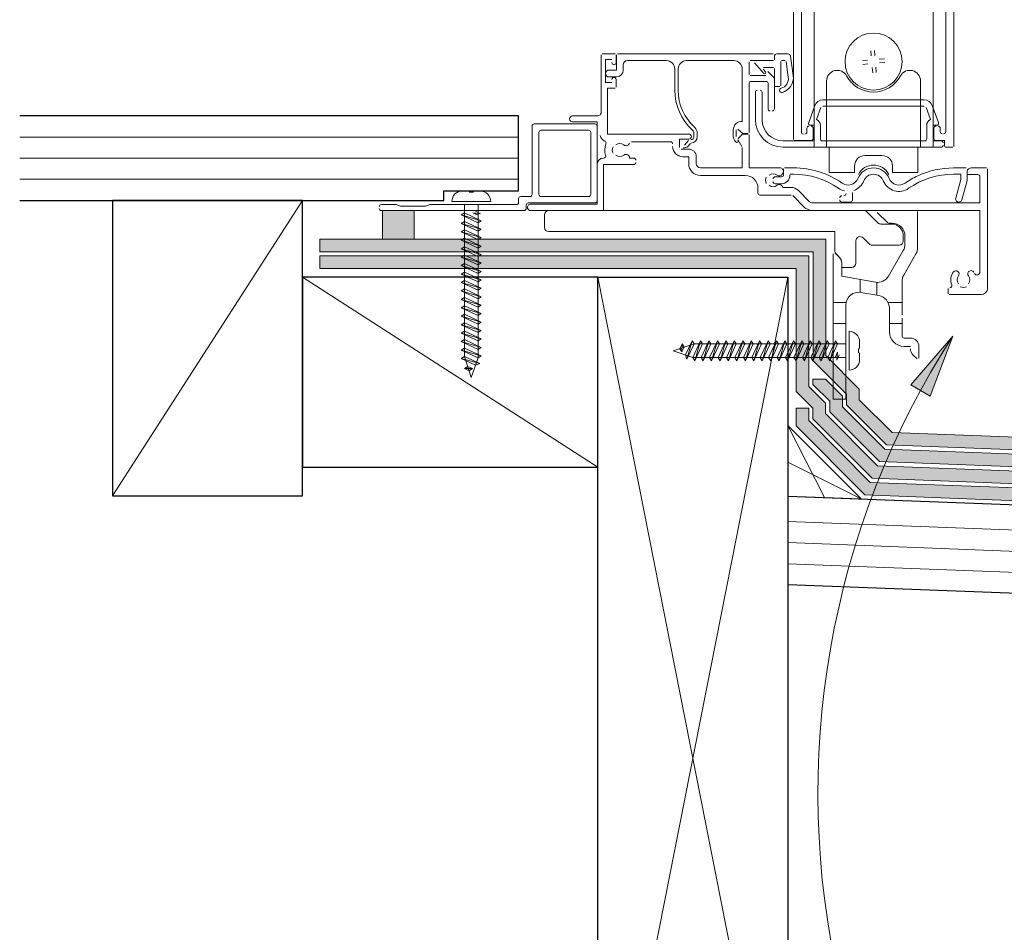
# Model space of a CAD drawing. Units: millimetres. Extents: x -1455 to 4988, y -1443 to 1503.
# Drawn here: x -1455 to -1222, y 685 to 901 of the extents above; entities that cross this region are included whole.
import ezdxf

# ---------------------------------------------------------------- set-up
doc = ezdxf.new("R2010")
doc.units = ezdxf.units.MM
for name, color, linetype, lineweight in [('A-DETL', 90, 'Continuous', 13), ('A-DETL-GENF', 92, 'Continuous', 13), ('A-DETL-THIN', 151, 'Continuous', 13), ('G-ANNO-TEXT', 231, 'Continuous', 9)]:
    doc.layers.add(name, color=color, linetype=linetype, lineweight=lineweight)

msp = doc.modelspace()

# ---------------------------------------------------------------- hatches: boundary and pattern name
at = {"layer": 'A-DETL-GENF'}
msp.add_hatch(color=8, dxfattribs=at).paths.add_polyline_path([(-1361.3063, 849.07391), (-1361.3063, 855.82324), (-1368.8063, 855.82324), (-1368.8063, 849.07391)], flags=0)
h = msp.add_hatch(color=8, dxfattribs=at)
h.paths.add_polyline_path([(-1151.54062, 788.53825), (-1151.54062, 791.54046), (-1251.54062, 795.38042), (-1263.85456, 807.71198), (-1263.85456, 810.2346), (-1267.78472, 814.16476), (-1267.78472, 845.07391), (-1383.67718, 845.07391), (-1383.67718, 842.07391), (-1270.78472, 842.07391), (-1270.78472, 812.92212), (-1266.85456, 808.99196), (-1266.85456, 806.47059), (-1252.83004, 792.42601), (-1153.26769, 788.60454)], flags=0)
h.paths.add_polyline_path([(-1074.62778, 789.58907), (-1074.62778, 792.59128), (-1144.21704, 795.2623), (-1148.37976, 799.42502), (-1248.09572, 803.2524), (-1255.85456, 811.02234), (-1255.85979, 813.54614), (-1263.78472, 821.48241), (-1263.78472, 849.07391), (-1383.67718, 849.07391), (-1383.67718, 846.07391), (-1266.78472, 846.07391), (-1266.78472, 820.24103), (-1258.85456, 812.29953), (-1258.85456, 809.78095), (-1249.3869, 800.29975), (-1149.66971, 796.47233), (-1145.50699, 792.30961), (-1119.86441, 791.32537)], flags=0)
h = msp.add_hatch(color=8, dxfattribs=at)
h.paths.add_polyline_path([(-485.14168, 758.95708), (-485.14168, 761.95929), (-1253.26043, 791.4418), (-1267.85456, 806.05679), (-1267.85456, 808.99196), (-1270.85456, 808.99196), (-1270.85456, 804.81541), (-1254.54972, 788.48915), (-556.93192, 761.71259)], flags=0)
h.paths.add_polyline_path([(-485.14168, 762.96003), (-485.14168, 765.96224), (-1145.93697, 791.32537), (-1150.21471, 795.60311), (-1249.8208, 799.31904), (-1259.85456, 809.36716), (-1259.85456, 811.89145), (-1263.85456, 815.89145), (-1266.85456, 815.89145), (-1266.85456, 814.64881), (-1262.85456, 810.64881), (-1262.85456, 808.12577), (-1251.11066, 796.36507), (-1151.50334, 792.6491), (-1147.22691, 788.37268), (-990.83443, 782.3699)], flags=0)
at = {"layer": 'G-ANNO-TEXT'}
msp.add_hatch(color=7, dxfattribs=at).paths.add_polyline_path([(-1233.68894, 826.1062), (-1243.62368, 814.56079), (-1239.07578, 811.85919)], flags=0)

# ---------------------------------------------------------------- linework, layer by layer
at = {"layer": 'A-DETL', "color": 7}
for p, q in [((-1271.48409, 892.40862), (-1271.48409, 992.32049)), ((-1233.48409, 973.62049), (-1233.48409, 871.02391)), ((-1266.58409, 911.25378), (-1266.58409, 870.85378)), ((-1266.58409, 870.85378), (-1266.58409, 911.25378)), ((-1238.38409, 870.82391), (-1238.38409, 911.25378)), ((-1269.58409, 909.10544), (-1269.58409, 874.42391)), ((-1235.38409, 874.52391), (-1235.38409, 909.10544)), ((-1238.38409, 905.75378), (-1238.38409, 870.82391)), ((-1253.03212, 892.45158), (-1253.14212, 893.67373)), ((-1252.29554, 893.74993), (-1252.18554, 892.52778)), ((-1316.98431, 892.74138), (-1316.98431, 879.24854)), ((-1313.68509, 892.92379), (-1316.78509, 892.92379)), ((-1315.98509, 886.12379), (-1315.98509, 891.62379)), ((-1315.98509, 891.62379), (-1314.48509, 891.62379)), ((-1313.48509, 890.87379), (-1313.48509, 892.72379)), ((-1313.38409, 889.07379), (-1313.38409, 892.72379)), ((-1313.18409, 892.92379), (-1276.23409, 892.92379)), ((-1301.56704, 891.32379), (-1310.78409, 891.32379)), ((-1285.58409, 891.32379), (-1296.76705, 891.32379)), ((-1276.23409, 891.32379), (-1281.73409, 891.32379)), ((-1280.49929, 891.32379), (-1276.18409, 891.32379)), ((-1275.98409, 892.67379), (-1275.98409, 891.57379)), ((-1275.98409, 891.52379), (-1275.98409, 892.32379)), ((-1275.38409, 892.92379), (-1272.77315, 892.92379)), ((-1273.40988, 891.32379), (-1274.28409, 891.32379)), ((-1272.67605, 887.40021), (-1273.21189, 891.15207)), ((-1272.17918, 892.40862), (-1271.52025, 887.79497)), ((-1271.48409, 872.62391), (-1271.48409, 892.40862)), ((-1255.13023, 891.29232), (-1253.90809, 891.40233)), ((-1251.13628, 891.65181), (-1249.91414, 891.76182)), ((-1315.28409, 889.07379), (-1313.38409, 889.07379)), ((-1311.78409, 890.32379), (-1311.78409, 889.07379)), ((-1299.56704, 884.35411), (-1299.56704, 889.32379)), ((-1298.76705, 889.32379), (-1298.76705, 884.35411)), ((-1283.58409, 876.93669), (-1283.58409, 889.32379)), ((-1281.98409, 891.07379), (-1281.98409, 888.07379)), ((-1278.50453, 888.27031), (-1280.72576, 890.82704)), ((-1278.06365, 888.67728), (-1278.67367, 889.33814)), ((-1278.67367, 889.33814), (-1278.06365, 888.67728)), ((-1276.18409, 889.67379), (-1278.52671, 889.67379)), ((-1275.98409, 885.37379), (-1275.98409, 889.47379)), ((-1274.48409, 891.12379), (-1274.48409, 885.37379)), ((-1253.83189, 890.55575), (-1255.05404, 890.44575)), ((-1252.67263, 888.45763), (-1252.78263, 889.67978)), ((-1251.93606, 889.75598), (-1251.82605, 888.53383)), ((-1249.83794, 890.91524), (-1251.06008, 890.80523)), ((-1313.38409, 887.47379), (-1315.28409, 887.47379)), ((-1313.48509, 885.02379), (-1313.48509, 886.87936)), ((-1281.73409, 887.82379), (-1277.98409, 887.82379)), ((-1277.55731, 888.75057), (-1275.98409, 887.17734)), ((-1275.98409, 887.0945), (-1275.98409, 879.92379)), ((-1263.61281, 886.51004), (-1263.61281, 870.85378)), ((-1241.35536, 870.82391), (-1241.35536, 886.51004)), ((-1314.48509, 886.12379), (-1315.98509, 886.12379)), ((-1315.48509, 873.92391), (-1315.48509, 884.82379)), ((-1315.48509, 884.82379), (-1313.68509, 884.82379)), ((-1281.98409, 885.92379), (-1281.98409, 874.27379)), ((-1277.98409, 886.42379), (-1281.48409, 886.42379)), ((-1277.48409, 879.92379), (-1277.48409, 885.92379)), ((-1274.68409, 885.17379), (-1275.78409, 885.17379)), ((-1280.48409, 877.42391), (-1280.48409, 883.82391)), ((-1278.88409, 883.82391), (-1278.88409, 877.32391)), ((-1264.49985, 882.02391), (-1240.46832, 882.02391)), ((-1267.83986, 876.69492), (-1266.37924, 880.70795)), ((-1264.9697, 880.19492), (-1265.98699, 877.39994)), ((-1240.46832, 880.52391), (-1264.49985, 880.52391)), ((-1238.98119, 877.39994), (-1239.99848, 880.19492)), ((-1238.58894, 880.70795), (-1237.12832, 876.69492)), ((-1317.98399, 878.22332), (-1323.78375, 878.22332)), ((-1333.38388, 875.82324), (-1333.38388, 859.62324)), ((-1323.78375, 876.32324), (-1332.88388, 876.32324)), ((-1319.98388, 874.82324), (-1331.28388, 874.82324)), ((-1323.78375, 876.82332), (-1317.98394, 876.82332)), ((-1318.48388, 876.32324), (-1323.78375, 876.32324)), ((-1317.98394, 876.82332), (-1317.98394, 874.42391)), ((-1317.98388, 858.12324), (-1317.98388, 875.82324)), ((-1285.70475, 873.37187), (-1285.70475, 874.94034)), ((-1285.00475, 874.94034), (-1285.00475, 873.37187)), ((-1283.46089, 874.07379), (-1284.67619, 875.09355)), ((-1268.28409, 874.42391), (-1268.28409, 875.32391)), ((-1266.58409, 876.02391), (-1267.37001, 876.02391)), ((-1266.78409, 875.32391), (-1266.78409, 872.92391)), ((-1266.58409, 872.32391), (-1266.58409, 876.02391)), ((-1265.08409, 876.02391), (-1265.08409, 872.82391)), ((-1239.88409, 872.82391), (-1239.88409, 876.02391)), ((-1237.59816, 876.02391), (-1238.38409, 876.02391)), ((-1238.38409, 876.02391), (-1238.38409, 872.32391)), ((-1238.18409, 872.92391), (-1238.18409, 875.32391)), ((-1236.68409, 875.32391), (-1236.68409, 874.52391)), ((-1454.78435, 873.22332), (-1336.58388, 873.22332)), ((-1331.78388, 874.32324), (-1331.78388, 859.62324)), ((-1319.48388, 859.62324), (-1319.48388, 874.32324)), ((-1296.23709, 873.92391), (-1315.48509, 873.92391)), ((-1298.48409, 870.77379), (-1298.48409, 872.72391)), ((-1298.48409, 872.72391), (-1296.23709, 872.72391)), ((-1295.05474, 873.27379), (-1295.05474, 874.14257)), ((-1294.25475, 874.14257), (-1294.25475, 873.26892)), ((-1284.60632, 872.62395), (-1283.65101, 870.96831)), ((-1283.51609, 873.92391), (-1284.57452, 872.86532)), ((-1282.18409, 873.92391), (-1283.51609, 873.92391)), ((-1282.18409, 874.07379), (-1283.46089, 874.07379)), ((-1281.98409, 865.92391), (-1281.98409, 873.72391)), ((-1309.85188, 872.12391), (-1300.58409, 872.12391)), ((-1296.28409, 870.37379), (-1298.08409, 870.37379)), ((-1297.25804, 871.29283), (-1296.3332, 872.39502)), ((-1295.86165, 871.7124), (-1296.51448, 871.03039)), ((-1283.58409, 870.71842), (-1283.58409, 865.92391)), ((-1273.88409, 872.32391), (-1266.58409, 872.32391)), ((-1241.98409, 870.82391), (-1273.88409, 870.82391)), ((-1267.28409, 872.42391), (-1271.28409, 872.42391)), ((-1266.58409, 870.85378), (-1262.98409, 870.85378)), ((-1264.58409, 872.32391), (-1240.38409, 872.32391)), ((-1262.98409, 870.85378), (-1262.98409, 864.85378)), ((-1236.48409, 870.82391), (-1241.98409, 870.82391)), ((-1241.98409, 870.82391), (-1241.98409, 864.85378)), ((-1238.38409, 870.82391), (-1241.98409, 870.82391)), ((-1238.38409, 872.32391), (-1236.48409, 872.32391)), ((-1235.68409, 872.42391), (-1237.68409, 872.42391)), ((-1235.68409, 871.02391), (-1235.68409, 872.42391)), ((-1233.68409, 870.82391), (-1235.48409, 870.82391)), ((-1454.78435, 868.22332), (-1336.58388, 868.22332)), ((-1309.29269, 868.22991), (-1310.29502, 868.22991)), ((-1297.68409, 868.57379), (-1296.28409, 868.57379)), ((-1296.28409, 868.57379), (-1296.28409, 866.92391)), ((-1294.48409, 866.92391), (-1294.48409, 868.57379)), ((-1254.48409, 868.85378), (-1250.48409, 868.85378)), ((-1317.9837, 866.73014), (-1317.9837, 857.32324)), ((-1316.48345, 856.02324), (-1316.48345, 866.73014)), ((-1316.48345, 866.73014), (-1309.30569, 866.73014)), ((-1283.58409, 865.92391), (-1293.48409, 865.92391)), ((-1274.48409, 865.92391), (-1281.98409, 865.92391)), ((-1273.78409, 864.3239), (-1273.78409, 865.72391)), ((-1273.58409, 865.92391), (-1271.40582, 865.92391)), ((-1256.98409, 864.85378), (-1256.98409, 866.35378)), ((-1247.98409, 866.35378), (-1247.98409, 864.85378)), ((-1233.56236, 865.92391), (-1230.53195, 865.92391)), ((-1225.68409, 865.92391), (-1229.34869, 865.92391)), ((-1225.48409, 837.42072), (-1225.48409, 865.72391)), ((-1454.78435, 863.22332), (-1336.58388, 863.22332)), ((-1293.48409, 864.12391), (-1282.87504, 864.12391)), ((-1275.78409, 863.8239), (-1274.28409, 863.8239)), ((-1271.40582, 864.42391), (-1272.28409, 864.42391)), ((-1262.98409, 864.85378), (-1256.98409, 864.85378)), ((-1247.98409, 864.85378), (-1241.98409, 864.85378)), ((-1231.83195, 864.42391), (-1233.56236, 864.42391)), ((-1233.01183, 858.76802), (-1231.83195, 863.17138)), ((-1231.83195, 863.17138), (-1231.83195, 864.42391)), ((-1230.33195, 865.1061), (-1230.33195, 862.9739)), ((-1230.33195, 864.32391), (-1227.78409, 864.32391)), ((-1227.28409, 863.82391), (-1227.28409, 857.62391)), ((-1279.87504, 861.12391), (-1279.87504, 859.9989)), ((-1274.28409, 862.1739), (-1275.78409, 862.1739)), ((-1271.98214, 861.2989), (-1274, 861.2989)), ((-1230.33195, 862.9739), (-1231.56294, 858.37979)), ((-1348.29454, 860.47324), (-1349.89454, 860.47324)), ((-1347.29454, 860.17324), (-1348.29454, 860.17324)), ((-1346.38033, 860.47324), (-1347.29454, 860.47324)), ((-1345.69454, 860.47324), (-1347.29454, 860.47324)), ((-1336.58388, 858.62324), (-1336.58388, 857.72324)), ((-1333.88388, 859.12324), (-1336.08388, 859.12324)), ((-1331.28388, 859.12324), (-1319.98388, 859.12324)), ((-1279.37504, 859.4989), (-1271.98214, 859.4989)), ((-1271.62859, 859.35246), (-1268.92014, 856.64401)), ((-1267.64735, 857.9168), (-1270.3558, 860.62525)), ((-1257.48409, 860.12793), (-1257.48409, 858.32391)), ((-1387.78472, 858.22332), (-1432.78472, 788.22332)), ((-1365.58388, 857.22324), (-1369.08388, 857.22324)), ((-1364.58388, 856.82324), (-1365.58388, 857.22324)), ((-1358.58388, 856.82324), (-1364.58388, 856.82324)), ((-1357.58388, 857.22324), (-1358.58388, 856.82324)), ((-1337.08388, 857.22324), (-1357.58388, 857.22324)), ((-1343.19454, 857.97324), (-1352.39454, 857.97324)), ((-1352.39454, 857.22324), (-1343.19454, 857.22324)), ((-1349.40454, 821.25384), (-1349.40454, 857.22324)), ((-1349.40454, 857.22324), (-1349.40454, 854.4263)), ((-1346.18454, 854.6903), (-1346.18454, 857.22324)), ((-1346.18454, 857.22324), (-1346.18454, 820.92479)), ((-1334.78388, 856.32324), (-1334.78388, 857.12324)), ((-1334.28388, 857.62324), (-1318.48388, 857.62324)), ((-1317.9837, 857.32324), (-1333.73348, 857.32324)), ((-1227.28409, 857.62391), (-1266.94024, 857.62391)), ((-1257.98409, 857.82391), (-1259.98409, 857.82391)), ((-1369.08388, 855.82324), (-1335.28388, 855.82324)), ((-1368.8063, 855.82324), (-1368.8063, 849.07391)), ((-1361.3063, 855.82324), (-1368.8063, 855.82324)), ((-1361.3063, 849.07391), (-1361.3063, 855.82324)), ((-1349.40454, 855.25384), (-1350.15454, 854.77604)), ((-1350.15454, 854.77604), (-1345.43454, 853.4026)), ((-1350.15454, 854.77604), (-1346.18454, 852.92479)), ((-1345.43454, 853.4026), (-1349.40454, 855.25384)), ((-1349.40454, 854.4263), (-1349.40454, 853.25384)), ((-1345.58454, 855.07254), (-1347.42396, 855.26825)), ((-1346.18454, 854.6903), (-1347.42396, 855.26825)), ((-1346.82396, 855.65049), (-1345.58454, 855.07254)), ((-1346.18454, 854.92479), (-1346.18454, 853.75233)), ((-1346.18454, 853.92479), (-1346.18454, 852.75233)), ((-1333.73348, 855.82324), (-1329.43472, 855.82324)), ((-1330.43472, 851.82391), (-1330.43472, 854.82391)), ((-1329.43472, 855.82391), (-1254.77026, 855.82391)), ((-1329.43472, 855.82391), (-1316.68345, 855.82391)), ((-1266.94024, 855.82391), (-1242.28472, 855.82391)), ((-1254.06315, 855.53101), (-1251.44894, 852.9168)), ((-1249.10795, 852.89713), (-1251.60795, 855.39713)), ((-1251.43117, 855.82391), (-1242.28472, 855.82391)), ((-1242.28472, 855.82391), (-1227.28409, 855.82391)), ((-1242.03472, 855.57391), (-1242.03472, 847.04666)), ((-1227.28409, 855.82391), (-1227.28409, 841.273)), ((-1349.40454, 853.25384), (-1350.15454, 852.77604)), ((-1350.15454, 852.77604), (-1345.43454, 851.4026)), ((-1350.15454, 852.77604), (-1346.18454, 850.92479)), ((-1349.40454, 853.4263), (-1349.40454, 852.25384)), ((-1349.40454, 853.25384), (-1345.43454, 851.4026)), ((-1345.43454, 853.4026), (-1346.18454, 852.92479)), ((-1346.18454, 852.92479), (-1346.18454, 851.75233)), ((-1250.74183, 852.62391), (-1248.23472, 852.62391)), ((-1248.03472, 852.82391), (-1248.93117, 852.82391)), ((-1349.40454, 851.25384), (-1350.15454, 850.77604)), ((-1350.15454, 850.77604), (-1345.43454, 849.4026)), ((-1350.15454, 850.77604), (-1346.18454, 848.92479)), ((-1349.40454, 849.25384), (-1350.15454, 848.77604)), ((-1345.43454, 849.4026), (-1349.40454, 851.25384)), ((-1349.40454, 850.4263), (-1349.40454, 849.25384)), ((-1349.40454, 849.4263), (-1349.40454, 848.25384)), ((-1349.40454, 849.25384), (-1345.43454, 847.4026)), ((-1345.43454, 851.4026), (-1346.18454, 850.92479)), ((-1346.18454, 850.92479), (-1346.18454, 849.75233)), ((-1346.18454, 849.92479), (-1346.18454, 848.75233)), ((-1345.43454, 849.4026), (-1346.18454, 848.92479)), ((-1261.66653, 850.8239), (-1329.43472, 850.8239)), ((-1261.66653, 846.30276), (-1261.66653, 850.8239)), ((-1253.52, 847.9168), (-1254.95942, 849.35621)), ((-1245.43472, 849.82391), (-1245.43472, 848.62391)), ((-1245.03472, 847.85051), (-1245.03472, 849.82391)), ((-1368.8063, 849.07391), (-1361.3063, 849.07391)), ((-1350.15454, 848.77604), (-1346.18454, 846.92479)), ((-1350.15454, 848.77604), (-1345.43454, 847.4026)), ((-1349.40454, 847.25384), (-1350.15454, 846.77604)), ((-1349.40454, 848.4263), (-1349.40454, 847.25384)), ((-1349.40454, 847.4263), (-1349.40454, 846.25384)), ((-1345.43454, 845.4026), (-1349.40454, 847.25384)), ((-1346.18454, 848.92479), (-1346.18454, 847.62083)), ((-1346.18454, 847.92479), (-1346.18454, 846.75233)), ((-1345.43454, 847.4026), (-1346.18454, 846.92479)), ((-1346.18454, 846.92479), (-1346.18454, 845.75233)), ((-1256.66653, 848.64911), (-1256.66653, 843.32391)), ((-1246.43472, 847.62391), (-1252.8129, 847.62391)), ((-1350.15454, 846.77604), (-1345.43454, 845.4026)), ((-1350.15454, 846.77604), (-1346.18454, 844.92479)), ((-1349.40454, 845.25384), (-1350.15454, 844.77604)), ((-1350.15454, 844.77604), (-1346.18454, 842.92479)), ((-1350.15454, 844.77604), (-1345.43454, 843.4026)), ((-1349.40454, 846.4263), (-1349.40454, 845.25384)), ((-1349.40454, 845.25384), (-1345.43454, 843.4026)), ((-1345.43454, 845.4026), (-1346.18454, 844.92479)), ((-1346.18454, 844.92479), (-1346.18454, 843.62083)), ((-1262.03472, 811.11624), (-1262.03472, 845.57035)), ((-1261.60795, 845.74713), (-1260.36392, 844.5031)), ((-1260.67909, 844.90111), (-1261.37363, 845.59566)), ((-1248.92118, 840.31513), (-1245.43665, 846.35051)), ((-1242.43665, 845.54666), (-1245.3328, 840.53038)), ((-1349.40454, 843.25384), (-1350.15454, 842.77604)), ((-1350.15454, 842.77604), (-1346.18454, 840.92479)), ((-1350.15454, 842.77604), (-1345.43454, 841.4026)), ((-1349.40454, 844.4263), (-1349.40454, 843.25384)), ((-1349.40454, 843.25384), (-1345.43454, 841.4026)), ((-1349.40454, 842.4263), (-1349.40454, 841.25384)), ((-1345.43454, 843.4026), (-1346.18454, 842.92479)), ((-1346.18454, 842.92479), (-1346.18454, 841.75233)), ((-1260.03472, 843.34548), (-1260.03472, 840.27035)), ((-1260.03472, 842.32391), (-1260.03472, 843.34548)), ((-1257.66653, 842.32391), (-1260.03472, 842.32391)), ((-1317.78472, 795.07391), (-1387.78472, 840.07391)), ((-1349.40454, 841.25384), (-1350.15454, 840.77604)), ((-1350.15454, 840.77604), (-1345.43454, 839.4026)), ((-1350.15454, 840.77604), (-1346.18454, 838.92479)), ((-1345.43454, 839.4026), (-1349.40454, 841.25384)), ((-1349.40454, 840.4263), (-1349.40454, 839.25384)), ((-1345.43454, 841.4026), (-1346.18454, 840.92479)), ((-1346.18454, 840.92479), (-1346.18454, 839.75233)), ((-1317.78472, 840.07391), (-1272.78472, 612.07391)), ((-1272.78472, 840.07391), (-1317.78472, 612.07391)), ((-1260.03472, 840.27035), (-1252.0402, 838.8607)), ((-1349.40454, 839.25384), (-1350.15454, 838.77604)), ((-1350.15454, 838.77604), (-1346.18454, 836.92479)), ((-1350.15454, 838.77604), (-1345.43454, 837.4026)), ((-1349.40454, 839.25384), (-1345.43454, 837.4026)), ((-1349.40454, 838.4263), (-1349.40454, 837.25384)), ((-1345.43454, 839.4026), (-1346.18454, 838.92479)), ((-1346.18454, 838.92479), (-1346.18454, 837.62083)), ((-1255.67939, 839.50239), (-1255.67939, 836.45137)), ((-1251.67939, 838.8194), (-1251.67939, 835.7508)), ((-1245.73472, 839.03038), (-1245.73472, 831.12391)), ((-1349.40454, 837.25384), (-1350.15454, 836.77604)), ((-1350.15454, 836.77604), (-1346.18454, 834.92479)), ((-1350.15454, 836.77604), (-1345.43454, 835.4026)), ((-1349.40454, 835.25384), (-1350.15454, 834.77604)), ((-1349.40454, 837.25384), (-1345.43454, 835.4026)), ((-1349.40454, 836.4263), (-1349.40454, 835.25384)), ((-1345.43454, 833.4026), (-1349.40454, 835.25384)), ((-1345.43454, 837.4026), (-1346.18454, 836.92479)), ((-1346.18454, 836.92479), (-1346.18454, 835.62083)), ((-1345.43454, 835.4026), (-1346.18454, 834.92479)), ((-1251.21378, 835.6687), (-1255.51378, 836.42691)), ((-1234.78472, 837.32072), (-1234.78472, 836.12072)), ((-1234.58472, 835.92072), (-1226.98409, 835.92072)), ((-1350.15454, 834.77604), (-1345.43454, 833.4026)), ((-1350.15454, 834.77604), (-1346.18454, 832.92479)), ((-1349.40454, 833.25384), (-1350.15454, 832.77604)), ((-1349.40454, 834.4263), (-1349.40454, 833.25384)), ((-1349.40454, 833.25384), (-1345.43454, 831.4026)), ((-1346.18454, 834.92479), (-1346.18454, 833.75233)), ((-1345.43454, 833.4026), (-1346.18454, 832.92479)), ((-1346.18454, 832.92479), (-1346.18454, 831.62083)), ((-1258.97257, 834.07998), (-1262.03472, 834.07998)), ((-1259.03472, 833.47249), (-1259.03472, 811.11624)), ((-1245.73472, 834.07998), (-1249.06361, 834.07998)), ((-1350.15454, 832.77604), (-1346.18454, 830.92479)), ((-1350.15454, 832.77604), (-1345.43454, 831.4026)), ((-1349.40454, 831.25384), (-1350.15454, 830.77604)), ((-1350.15454, 830.77604), (-1346.18454, 828.92479)), ((-1350.15454, 830.77604), (-1345.43454, 829.4026)), ((-1349.40454, 832.4263), (-1349.40454, 831.25384)), ((-1349.40454, 831.25384), (-1345.43454, 829.4026)), ((-1345.43454, 831.4026), (-1346.18454, 830.92479)), ((-1346.18454, 830.92479), (-1346.18454, 829.62083)), ((-1248.73472, 827.12391), (-1248.73472, 832.71428)), ((-1349.40454, 829.25384), (-1350.15454, 828.77604)), ((-1350.15454, 828.77604), (-1346.18454, 826.92479)), ((-1350.15454, 828.77604), (-1345.43454, 827.4026)), ((-1349.40454, 830.4263), (-1349.40454, 829.25384)), ((-1349.40454, 829.25384), (-1345.43454, 827.4026)), ((-1349.40454, 828.4263), (-1349.40454, 827.25384)), ((-1345.43454, 829.4026), (-1346.18454, 828.92479)), ((-1346.18454, 828.92479), (-1346.18454, 827.62083)), ((-1259.03472, 829.07998), (-1262.03472, 829.07998)), ((-1245.73472, 829.07998), (-1248.73472, 829.07998)), ((-1245.73472, 830.32391), (-1245.73472, 826.12391)), ((-1349.40454, 827.25384), (-1350.15454, 826.77604)), ((-1350.15454, 826.77604), (-1346.18454, 824.92479)), ((-1350.15454, 826.77604), (-1345.43454, 825.4026)), ((-1349.40454, 827.25384), (-1345.43454, 825.4026)), ((-1349.40454, 826.4263), (-1349.40454, 825.25384)), ((-1345.43454, 827.4026), (-1346.18454, 826.92479)), ((-1346.18454, 826.92479), (-1346.18454, 825.62083)), ((-1259.03472, 827.21821), (-1259.03472, 818.01821)), ((-1258.28472, 818.01821), (-1258.28472, 827.21821)), ((-1349.40454, 825.25384), (-1350.15454, 824.77604)), ((-1350.15454, 824.77604), (-1346.18454, 822.92479)), ((-1345.43454, 823.4026), (-1350.15454, 824.77604)), ((-1349.40454, 825.25384), (-1345.43454, 823.4026)), ((-1349.40454, 823.25384), (-1349.40454, 824.5578)), ((-1349.40454, 824.5578), (-1349.40454, 823.25384)), ((-1345.43454, 825.4026), (-1346.18454, 824.92479)), ((-1346.18454, 824.92479), (-1346.18454, 823.62083)), ((-1299.96155, 822.61821), (-1295.00413, 824.22821)), ((-1297.83887, 824.21276), (-1298.36341, 823.08788)), ((-1297.8856, 822.33788), (-1297.83887, 824.21276)), ((-1297.83887, 824.21276), (-1297.36106, 823.46276)), ((-1297.05403, 821.60682), (-1295.48193, 824.97821)), ((-1295.48193, 824.97821), (-1296.69173, 820.60914)), ((-1296.69173, 820.60914), (-1295.00413, 824.22821)), ((-1295.00413, 824.22821), (-1295.48193, 824.97821)), ((-1295.33317, 821.00821), (-1293.48193, 824.97821)), ((-1295.00413, 824.22821), (-1259.03472, 824.22821)), ((-1295.00413, 824.22821), (-1293.83166, 824.22821)), ((-1293.48193, 824.97821), (-1294.85537, 820.25821)), ((-1294.85537, 820.25821), (-1293.00413, 824.22821)), ((-1293.00413, 824.22821), (-1293.48193, 824.97821)), ((-1291.48193, 824.97821), (-1293.33317, 821.00821)), ((-1293.00413, 824.22821), (-1291.70017, 824.22821)), ((-1291.70017, 824.22821), (-1293.00413, 824.22821)), ((-1292.85537, 820.25821), (-1291.48193, 824.97821)), ((-1291.00413, 824.22821), (-1292.85537, 820.25821)), ((-1291.00413, 824.22821), (-1291.48193, 824.97821)), ((-1289.48193, 824.97821), (-1291.33317, 821.00821)), ((-1289.83166, 824.22821), (-1291.00413, 824.22821)), ((-1289.48193, 824.97821), (-1290.85537, 820.25821)), ((-1289.00413, 824.22821), (-1290.85537, 820.25821)), ((-1289.00413, 824.22821), (-1289.48193, 824.97821)), ((-1287.48193, 824.97821), (-1289.33317, 821.00821)), ((-1287.83166, 824.22821), (-1289.00413, 824.22821)), ((-1287.48193, 824.97821), (-1288.85537, 820.25821)), ((-1287.00413, 824.22821), (-1288.85537, 820.25821)), ((-1287.00413, 824.22821), (-1287.48193, 824.97821)), ((-1285.48193, 824.97821), (-1287.33317, 821.00821)), ((-1285.83166, 824.22821), (-1287.00413, 824.22821)), ((-1285.48193, 824.97821), (-1286.85537, 820.25821)), ((-1285.00413, 824.22821), (-1286.85537, 820.25821)), ((-1285.00413, 824.22821), (-1285.48193, 824.97821)), ((-1283.48193, 824.97821), (-1285.33317, 821.00821)), ((-1283.83166, 824.22821), (-1285.00413, 824.22821)), ((-1283.48193, 824.97821), (-1284.85537, 820.25821)), ((-1283.00413, 824.22821), (-1284.85537, 820.25821)), ((-1283.00413, 824.22821), (-1283.48193, 824.97821)), ((-1281.48193, 824.97821), (-1283.33317, 821.00821)), ((-1281.83166, 824.22821), (-1283.00413, 824.22821)), ((-1281.48193, 824.97821), (-1282.85537, 820.25821)), ((-1282.85537, 820.25821), (-1281.00413, 824.22821)), ((-1281.00413, 824.22821), (-1281.48193, 824.97821)), ((-1279.48193, 824.97821), (-1281.33317, 821.00821)), ((-1279.83166, 824.22821), (-1281.00413, 824.22821)), ((-1279.48193, 824.97821), (-1280.85537, 820.25821)), ((-1279.00413, 824.22821), (-1280.85537, 820.25821)), ((-1279.00413, 824.22821), (-1279.48193, 824.97821)), ((-1277.48193, 824.97821), (-1279.33317, 821.00821)), ((-1277.83166, 824.22821), (-1279.00413, 824.22821)), ((-1277.48193, 824.97821), (-1278.85537, 820.25821)), ((-1277.00413, 824.22821), (-1278.85537, 820.25821)), ((-1277.00413, 824.22821), (-1277.48193, 824.97821)), ((-1275.48193, 824.97821), (-1277.33317, 821.00821)), ((-1275.83166, 824.22821), (-1277.00413, 824.22821)), ((-1275.48193, 824.97821), (-1276.85537, 820.25821)), ((-1276.85537, 820.25821), (-1275.00413, 824.22821)), ((-1275.00413, 824.22821), (-1275.48193, 824.97821)), ((-1273.48193, 824.97821), (-1275.33317, 821.00821)), ((-1273.83166, 824.22821), (-1275.00413, 824.22821)), ((-1273.48193, 824.97821), (-1274.85537, 820.25821)), ((-1273.00413, 824.22821), (-1274.85537, 820.25821)), ((-1273.00413, 824.22821), (-1273.48193, 824.97821)), ((-1271.48193, 824.97821), (-1273.33317, 821.00821)), ((-1271.83166, 824.22821), (-1273.00413, 824.22821)), ((-1271.48193, 824.97821), (-1272.85537, 820.25821)), ((-1271.00413, 824.22821), (-1272.85537, 820.25821)), ((-1271.00413, 824.22821), (-1271.48193, 824.97821)), ((-1269.48193, 824.97821), (-1271.33317, 821.00821)), ((-1269.83166, 824.22821), (-1271.00413, 824.22821)), ((-1269.48193, 824.97821), (-1270.85537, 820.25821)), ((-1270.85537, 820.25821), (-1269.00413, 824.22821)), ((-1268.83166, 824.22821), (-1270.00413, 824.22821)), ((-1269.00413, 824.22821), (-1269.48193, 824.97821)), ((-1267.48193, 824.97821), (-1269.33317, 821.00821)), ((-1267.83166, 824.22821), (-1269.00413, 824.22821)), ((-1267.48193, 824.97821), (-1268.85537, 820.25821)), ((-1267.00413, 824.22821), (-1268.85537, 820.25821)), ((-1266.78472, 824.22821), (-1268.00413, 824.22821)), ((-1267.00413, 824.22821), (-1267.48193, 824.97821)), ((-1265.48193, 824.97821), (-1267.33317, 821.00821)), ((-1265.83166, 824.22821), (-1267.00413, 824.22821)), ((-1265.48193, 824.97821), (-1266.85537, 820.25821)), ((-1266.85537, 820.25821), (-1265.00413, 824.22821)), ((-1265.00413, 824.22821), (-1265.48193, 824.97821)), ((-1263.48193, 824.97821), (-1265.33317, 821.00821)), ((-1263.48193, 824.97821), (-1264.85537, 820.25821)), ((-1264.85537, 820.25821), (-1263.00413, 824.22821)), ((-1262.83166, 824.22821), (-1264.00413, 824.22821)), ((-1263.00413, 824.22821), (-1263.48193, 824.97821)), ((-1261.48193, 824.97821), (-1263.33317, 821.00821)), ((-1261.83166, 824.22821), (-1263.00413, 824.22821)), ((-1261.48193, 824.97821), (-1262.85537, 820.25821)), ((-1262.85537, 820.25821), (-1261.00413, 824.22821)), ((-1259.03472, 824.22821), (-1262.03472, 824.22821)), ((-1261.00413, 824.22821), (-1261.48193, 824.97821)), ((-1255.78472, 823.11821), (-1255.78472, 824.71821)), ((-1245.23472, 825.62391), (-1243.73472, 825.62391)), ((-1243.73472, 823.62391), (-1245.23472, 823.62391)), ((-1241.73472, 823.62391), (-1241.73472, 820.87391)), ((-1350.15454, 822.77604), (-1349.40454, 823.25384)), ((-1345.43454, 821.4026), (-1350.15454, 822.77604)), ((-1350.15454, 822.77604), (-1346.18454, 820.92479)), ((-1349.40454, 821.25384), (-1350.15454, 820.77604)), ((-1349.40454, 823.25384), (-1345.43454, 821.4026)), ((-1349.40454, 821.25384), (-1349.40454, 822.4263)), ((-1347.79454, 816.29641), (-1349.40454, 821.25384)), ((-1345.78546, 819.56624), (-1349.40454, 821.25384)), ((-1346.18454, 822.92479), (-1345.43454, 823.4026)), ((-1345.43454, 823.4026), (-1346.18454, 822.92479)), ((-1346.18454, 822.92479), (-1346.18454, 821.75233)), ((-1346.18454, 820.92479), (-1345.43454, 821.4026)), ((-1295.33317, 821.00821), (-1299.96155, 822.61821)), ((-1298.36341, 823.08788), (-1297.8856, 822.33788)), ((-1297.36106, 823.46276), (-1297.8856, 822.33788)), ((-1296.69173, 820.60914), (-1297.05403, 821.60682)), ((-1295.33317, 821.00821), (-1296.342, 821.35914)), ((-1296.342, 821.35914), (-1295.33317, 821.00821)), ((-1261.56766, 821.00821), (-1260.98971, 822.24763)), ((-1261.18542, 820.40821), (-1260.98971, 822.24763)), ((-1260.60747, 821.64763), (-1261.18542, 820.40821)), ((-1256.08472, 822.11821), (-1256.08472, 823.11821)), ((-1255.78472, 821.204), (-1255.78472, 822.11821)), ((-1255.78472, 820.51821), (-1255.78472, 822.11821)), ((-1242.1615, 820.69713), (-1243.14894, 821.68457)), ((-1346.78315, 819.20393), (-1350.15454, 820.77604)), ((-1350.15454, 820.77604), (-1345.78546, 819.56624)), ((-1349.38909, 818.4191), (-1348.63909, 818.8969)), ((-1348.63909, 818.8969), (-1347.51421, 818.37236)), ((-1346.18454, 820.92479), (-1347.79454, 816.29641)), ((-1345.78546, 819.56624), (-1346.78315, 819.20393)), ((-1346.18454, 820.92479), (-1346.53546, 819.91597)), ((-1346.53546, 819.91597), (-1346.18454, 820.92479)), ((-1259.03472, 821.00821), (-1295.33317, 821.00821)), ((-1294.85537, 820.25821), (-1295.33317, 821.00821)), ((-1293.33317, 821.00821), (-1294.50564, 821.00821)), ((-1293.33317, 821.00821), (-1292.85537, 820.25821)), ((-1292.85537, 820.25821), (-1293.33317, 821.00821)), ((-1291.33317, 821.00821), (-1292.63713, 821.00821)), ((-1290.85537, 820.25821), (-1291.33317, 821.00821)), ((-1289.33317, 821.00821), (-1290.63713, 821.00821)), ((-1288.85537, 820.25821), (-1289.33317, 821.00821)), ((-1287.33317, 821.00821), (-1288.63713, 821.00821)), ((-1286.85537, 820.25821), (-1287.33317, 821.00821)), ((-1285.33317, 821.00821), (-1286.63713, 821.00821)), ((-1284.85537, 820.25821), (-1285.33317, 821.00821)), ((-1283.33317, 821.00821), (-1284.63713, 821.00821)), ((-1282.85537, 820.25821), (-1283.33317, 821.00821)), ((-1281.33317, 821.00821), (-1282.50564, 821.00821)), ((-1280.85537, 820.25821), (-1281.33317, 821.00821)), ((-1279.33317, 821.00821), (-1280.63713, 821.00821)), ((-1278.85537, 820.25821), (-1279.33317, 821.00821)), ((-1277.33317, 821.00821), (-1278.63713, 821.00821)), ((-1276.85537, 820.25821), (-1277.33317, 821.00821)), ((-1275.33317, 821.00821), (-1276.50564, 821.00821)), ((-1274.85537, 820.25821), (-1275.33317, 821.00821)), ((-1273.33317, 821.00821), (-1274.63713, 821.00821)), ((-1272.85537, 820.25821), (-1273.33317, 821.00821)), ((-1271.33317, 821.00821), (-1272.63713, 821.00821)), ((-1270.85537, 820.25821), (-1271.33317, 821.00821)), ((-1269.33317, 821.00821), (-1270.50564, 821.00821)), ((-1268.33317, 821.00821), (-1269.50564, 821.00821)), ((-1268.85537, 820.25821), (-1269.33317, 821.00821)), ((-1267.33317, 821.00821), (-1268.63713, 821.00821)), ((-1266.33317, 821.00821), (-1267.50564, 821.00821)), ((-1266.85537, 820.25821), (-1267.33317, 821.00821)), ((-1265.33317, 821.00821), (-1266.50564, 821.00821)), ((-1264.85537, 820.25821), (-1265.33317, 821.00821)), ((-1263.33317, 821.00821), (-1264.50564, 821.00821)), ((-1262.33317, 821.00821), (-1263.50564, 821.00821)), ((-1262.85537, 820.25821), (-1263.33317, 821.00821)), ((-1261.33317, 821.00821), (-1262.50564, 821.00821)), ((-1261.56766, 821.00821), (-1259.03472, 821.00821)), ((-1349.38909, 818.4191), (-1348.26421, 817.89456)), ((-1347.51421, 818.37236), (-1349.38909, 818.4191)), ((-1348.26421, 817.89456), (-1347.51421, 818.37236)), ((-1259.03472, 811.11624), (-1262.03472, 811.11624)), ((-1272.78472, 804.91788), (-1264.09856, 787.85411)), ((-1255.4124, 787.52071), (-1272.78472, 796.2193)), ((-1272.78472, 782.18383), (-485.14168, 751.95193)), ((-1272.78472, 777.18015), (-485.14168, 746.94825)), ((-1272.78472, 772.17647), (-485.14168, 741.94456))]:
    msp.add_line(p, q, dxfattribs=at)
at = {"layer": 'A-DETL', "color": 7, "lineweight": 25}
for p, q in [((-1336.58388, 878.22332), (-1454.78435, 878.22332)), ((-1336.58388, 860.47324), (-1336.58388, 878.22332)), ((-1354.32953, 858.22332), (-1354.32953, 860.47324)), ((-1354.32953, 860.47324), (-1336.58388, 860.47324)), ((-1454.78435, 858.22332), (-1354.32953, 858.22332)), ((-1387.78472, 858.22332), (-1432.78472, 858.22332)), ((-1432.78472, 858.22332), (-1432.78472, 788.22332)), ((-1387.78472, 788.22332), (-1387.78472, 858.22332)), ((-1317.78472, 840.07391), (-1387.78472, 840.07391)), ((-1387.78472, 840.07391), (-1387.78472, 795.07391)), ((-1317.78472, 795.07391), (-1317.78472, 840.07391)), ((-1317.78472, 612.07391), (-1317.78472, 840.07391)), ((-1317.78472, 840.07391), (-1272.78472, 840.07391)), ((-1272.78472, 840.07391), (-1272.78472, 612.07391)), ((-1255.4124, 787.52071), (-1272.78472, 804.91788)), ((-1272.78472, 804.91788), (-1272.78472, 788.18751)), ((-1387.78472, 795.07391), (-1317.78472, 795.07391)), ((-1432.78472, 788.22332), (-1387.78472, 788.22332)), ((-1272.78472, 788.18751), (-1255.4124, 787.52071)), ((-1272.78472, 788.18751), (-485.14168, 757.95561)), ((-485.14168, 736.94088), (-1272.78472, 767.17278))]:
    msp.add_line(p, q, dxfattribs=at)
at = {"layer": 'A-DETL', "color": 7}
msp.add_circle((-1252.48409, 891.10378), 6.75676, dxfattribs=at)
for centre, radius, start, end in [((-1310.78409, 890.32379), 1, 90, 180), ((-1301.56704, 889.32379), 2, 0, 90), ((-1296.76705, 889.32379), 2, 90, 180), ((-1285.58409, 889.32379), 2, 0, 90), ((-1275.38409, 892.32379), 0.6, 90, 180), ((-1272.77315, 892.32379), 0.6, 8.1280633, 90), ((-1315.28409, 888.57379), 0.5, 90, 180), ((-1313.98509, 890.87379), 0.5, 180, 0), ((-1313.38409, 889.07379), 1.6, 270, 0), ((-1261.08409, 886.51004), 2.52873, 28.109193, 180), ((-1243.88409, 886.51004), 2.52873, 0, 151.890807), ((-1315.28409, 887.97379), 0.5, 180, 270), ((-1313.98509, 886.87379), 0.50003, 0.6380023, 180.6380023), ((-1278.28409, 888.47379), 0.3, 222.70939, 42.70939), ((-1275.02298, 887.06502), 2.37075, 285.4589033, 8.1280633), ((-1275.08409, 887.28598), 3.6, 285.4589033, 8.1280633), ((-1252.48409, 891.10378), 7.22127, 208.109193, 331.890807), ((-1286.76705, 884.35411), 12.8, 180, 227.679552), ((-1286.76705, 884.35411), 12, 180, 227.679552), ((-1281.48409, 885.92379), 0.5, 90, 180), ((-1279.98409, 883.82391), 0.5, 90, 180), ((-1279.38409, 883.82391), 0.5, 0, 90), ((-1277.98409, 885.92379), 0.5, 0, 90), ((-1274.25779, 884.29813), 0.5, 105.4589033, 285.4589033), ((-1264.49985, 880.02391), 2, 90, 160), ((-1240.46832, 880.02391), 2, 20, 90), ((-1276.98409, 879.92379), 0.5, 180, 270), ((-1276.48409, 879.92379), 0.5, 270, 0), ((-1323.78375, 877.52332), 0.7, 90, 270), ((-1317.98399, 879.22332), 1, 270, 1.4447159), ((-1273.88409, 877.42391), 6.6, 180, 270), ((-1273.88409, 877.32391), 5, 180, 270), ((-1266.58409, 876.02391), 1.5, 0, 66.5425438), ((-1238.38409, 876.02391), 1.5, 113.4574562, 180), ((-1332.88388, 875.82324), 0.5, 90, 180), ((-1331.28388, 874.32324), 0.5, 90, 180), ((-1319.98388, 874.32324), 0.5, 0, 90), ((-1318.48388, 875.82324), 0.5, 0, 90), ((-1296.0655, 874.14257), 1.01075, 0, 47.679552), ((-1296.0655, 874.14257), 1.81075, 0, 47.679552), ((-1283.70475, 874.94034), 2, 86.5413071, 180), ((-1267.78409, 875.32391), 0.5, 90, 180), ((-1267.37001, 876.52391), 0.5, 160, 270), ((-1267.28409, 875.32391), 0.5, 0, 90), ((-1237.68409, 875.32391), 0.5, 90, 180), ((-1237.59816, 876.52391), 0.5, 270, 20), ((-1237.18409, 875.32391), 0.5, 0, 90), ((-1315.48509, 873.92391), 1.8, 191.7254476, 248.0867392), ((-1296.23709, 873.32391), 0.6, 270, 90), ((-1295.75474, 873.27379), 0.7, 270, 0), ((-1295.74988, 873.26892), 1.49513, 271.1053477, 0), ((-1284.00475, 873.37187), 1.7, 180, 231.6504498), ((-1269.08409, 874.42391), 0.5, 180, 270), ((-1268.78409, 874.42391), 0.5, 270, 0), ((-1267.28409, 872.92391), 0.5, 270, 0), ((-1264.58409, 872.82391), 0.5, 180, 270), ((-1240.38409, 872.82391), 0.5, 270, 0), ((-1237.68409, 872.92391), 0.5, 180, 270), ((-1236.18409, 874.52391), 0.5, 180, 270), ((-1235.88409, 874.52391), 0.5, 270, 0), ((-1312.58364, 870.15491), 3.6, 156.4954629, 200.3348902), ((-1316.34345, 871.79008), 0.5, 336.4954629, 68.0867392), ((-1312.58364, 870.15491), 1.8, 154.7717507, 205.2282493), ((-1312.58364, 870.15491), 1.525, 52.0323599, 127.9676401), ((-1311.13019, 872.01741), 0.8375, 232.0323599, 342.8898696), ((-1300.58409, 871.62391), 0.5, 0, 90), ((-1297.68409, 870.97379), 2.4, 180, 270), ((-1297.38557, 871.8642), 1.20583, 261.0714441, 316.2524228), ((-1296.28409, 868.57379), 1.8, 0, 90), ((-1284.87299, 872.27443), 0.30064, 231.6504498, 30.0000195), ((-1236.48409, 871.82391), 0.5, 0, 90), ((-1236.48409, 871.32391), 0.5, 270, 0), ((-1316.4837, 866.73014), 1.5, 90, 180), ((-1316.42811, 868.73014), 0.5, 270, 20.3348902), ((-1312.58364, 870.15491), 1.525, 232.0323599, 307.9676401), ((-1311.13019, 868.29241), 0.8375, 355.7198148, 127.9676401), ((-1309.29269, 867.72991), 0.5, 0, 90), ((-1254.48409, 866.35378), 2.5, 90, 180), ((-1250.48409, 866.35378), 2.5, 0, 90), ((-1309.29269, 867.22997), 0.5, 268.5098294, 0), ((-1293.48409, 866.92391), 2.8, 180, 270), ((-1293.48409, 866.92391), 1, 180, 270), ((-1274.48409, 865.42391), 0.5, 0, 90), ((-1271.40582, 845.92391), 20, 55.0292191, 90), ((-1252.48409, 861.92391), 4, 22.0243128, 157.9756872), ((-1252.48409, 862.60378), 4, 26.3878, 153.6122), ((-1233.56236, 845.92391), 20, 90, 114.9032024), ((-1229.34869, 864.92391), 1, 90, 169.5026986), ((-1282.87504, 861.12391), 3, 0, 90), ((-1276.27504, 862.9989), 1.8, 154.7717507, 205.2282493), ((-1276.27504, 862.9989), 1.525, 52.0323599, 127.9676401), ((-1275.78409, 863.3239), 0.5, 90, 180), ((-1274.82159, 864.8614), 0.8375, 232.0323599, 0), ((-1274.28409, 864.3239), 0.5, 270, 0), ((-1274.28409, 864.1739), 2, 270, 0), ((-1271.40582, 845.92391), 18.5, 55.0292191, 90), ((-1258.50975, 864.36141), 2.5, 235.0292191, 337.9756872), ((-1252.48409, 861.92391), 2.5, 22.0243128, 157.9756872), ((-1246.45843, 864.36141), 2.5, 202.0243128, 304.9707809), ((-1233.56236, 845.92391), 20, 114.9032024, 124.9707809), ((-1233.56236, 845.92391), 18.5, 90, 124.9707809), ((-1227.78409, 863.82391), 0.5, 0, 90), ((-1276.27504, 862.9989), 1.525, 232.0323599, 307.9676401), ((-1275.78409, 862.6739), 0.5, 180, 270), ((-1274.82159, 861.1364), 0.8375, 11.1879486, 127.9676401), ((-1271.98214, 858.9989), 2.3, 45, 90), ((-1258.50975, 864.36141), 4, 235.0292191, 257.4952989), ((-1258.50975, 864.36141), 4, 289.818143, 337.9756872), ((-1246.45843, 864.36141), 4, 202.0243128, 304.9707809), ((-1349.89454, 857.97324), 2.5, 90, 180), ((-1345.69454, 857.97324), 2.5, 0, 90), ((-1336.08388, 858.62324), 0.5, 90, 180), ((-1333.88388, 859.62324), 0.5, 270, 0), ((-1331.28388, 859.62324), 0.5, 180, 270), ((-1319.98388, 859.62324), 0.5, 270, 0), ((-1279.37504, 859.9989), 0.5, 180, 270), ((-1259.98409, 858.82391), 0.5, 90, 180), ((-1259.48409, 859.82391), 0.5, 270, 0), ((-1232.28738, 858.5739), 0.75, 165, 345), ((-1369.08388, 856.72324), 0.5, 90, 180), ((-1369.08388, 856.32324), 0.5, 180, 270), ((-1337.08388, 857.72324), 0.5, 270, 0), ((-1335.28388, 856.32324), 0.5, 270, 0), ((-1334.28388, 857.12324), 0.5, 90, 180), ((-1333.73348, 856.57324), 0.75, 90, 199.4712206), ((-1333.73348, 856.57324), 0.75, 199.4712206, 270), ((-1318.48388, 858.12324), 0.5, 270, 0), ((-1266.94024, 858.62391), 2.8, 225, 270), ((-1266.94024, 858.62391), 1, 225, 270), ((-1259.98409, 858.32391), 0.5, 180, 270), ((-1257.98409, 858.32391), 0.5, 270, 0), ((-1329.43472, 854.82391), 1, 90, 180), ((-1254.77026, 854.82391), 1, 45, 90), ((-1329.43472, 851.82391), 1, 180, 270), ((-1250.74183, 853.62391), 1, 225, 270), ((-1248.23472, 849.82391), 2.8, 0, 90), ((-1248.03472, 849.82391), 3, 0, 90), ((-1255.66653, 848.64911), 1, 45, 180), ((-1252.8129, 848.62391), 1, 225, 270), ((-1246.43472, 848.62391), 1, 270, 0), ((-1248.03472, 847.85051), 3, 330, 0), ((-1245.03472, 847.04666), 3, 330, 0), ((-1260.66653, 846.30276), 1, 180, 225), ((-1262.03472, 843.34548), 2, 0, 45), ((-1262.23472, 843.34548), 2.2, 0, 31.7486127), ((-1257.66653, 843.32391), 1, 270, 0), ((-1251.51925, 841.81513), 3, 260, 330), ((-1242.73472, 839.03038), 3, 150, 180), ((-1231.18417, 839.41572), 3, 141.1755413, 203.4889019), ((-1232.94681, 840.83416), 0.7375, 321.1755413, 141.1755413), ((-1231.18417, 839.41572), 1.525, 141.1755413, 218.8244587), ((-1229.40917, 840.83872), 0.75, 21.6373582, 218.416202), ((-1231.18417, 839.41572), 1.525, 321.1323712, 38.8676288), ((-1227.98409, 841.273), 0.7, 210.1303033, 0), ((-1234.39415, 838.02072), 0.5, 270, 23.4889019), ((-1231.18417, 839.41572), 1.8, 245.0381852, 294.9893517), ((-1256.03472, 833.47249), 3, 80, 180), ((-1251.73472, 832.71428), 3, 0, 80), ((-1226.98409, 837.42072), 1.5, 270, 0), ((-1258.28472, 824.71821), 2.5, 0, 90), ((-1245.23472, 827.12391), 3.5, 180, 270), ((-1245.23472, 826.12391), 0.5, 180, 270), ((-1243.73472, 823.62391), 2, 0, 90), ((-1241.73472, 823.09878), 2, 180.0000014, 225), ((-1258.28472, 820.51821), 2.5, 270, 0)]:
    msp.add_arc(centre, radius, start, end, dxfattribs=at)
at = {"layer": 'A-DETL-THIN', "color": 7}
for p, q in [((-1368.8063, 855.82324), (-1368.8063, 849.07391)), ((-1361.3063, 855.82324), (-1368.8063, 855.82324)), ((-1361.3063, 849.07391), (-1361.3063, 855.82324)), ((-1263.78472, 849.07391), (-1383.67718, 849.07391)), ((-1383.67718, 849.07391), (-1383.67718, 846.07391)), ((-1368.8063, 849.07391), (-1361.3063, 849.07391)), ((-1263.78472, 821.48241), (-1263.78472, 849.07391)), ((-1383.67718, 846.07391), (-1266.78472, 846.07391)), ((-1267.78472, 845.07391), (-1383.67718, 845.07391)), ((-1383.67718, 845.07391), (-1383.67718, 842.07391)), ((-1267.78472, 814.16476), (-1267.78472, 845.07391)), ((-1266.78472, 846.07391), (-1266.78472, 820.24103)), ((-1383.67718, 842.07391), (-1270.78472, 842.07391)), ((-1270.78472, 842.07391), (-1270.78472, 812.92212)), ((-1255.85456, 813.54091), (-1263.78472, 821.48241)), ((-1266.78472, 820.24103), (-1258.85456, 812.29953)), ((-1263.85456, 810.2346), (-1267.78472, 814.16476)), ((-1263.85456, 815.89145), (-1266.85456, 815.89145)), ((-1266.85456, 815.89145), (-1266.85456, 814.64881)), ((-1266.85456, 814.64881), (-1262.85456, 810.64881)), ((-1259.85456, 811.89145), (-1263.85456, 815.89145)), ((-1270.78472, 812.92212), (-1266.85456, 808.99196)), ((-1259.85456, 809.36716), (-1259.85456, 811.89145)), ((-1258.85456, 812.29953), (-1258.85456, 809.78095)), ((-1255.85456, 811.02234), (-1255.85456, 813.54091)), ((-1263.85456, 807.71198), (-1263.85456, 810.2346)), ((-1262.85456, 810.64881), (-1262.85456, 808.12577)), ((-1258.85456, 809.78095), (-1249.3869, 800.29975)), ((-1248.09572, 803.2524), (-1255.85456, 811.02234)), ((-1267.85456, 808.99196), (-1270.85456, 808.99196)), ((-1270.85456, 808.99196), (-1270.85456, 804.81541)), ((-1267.85456, 806.05679), (-1267.85456, 808.99196)), ((-1266.85456, 808.99196), (-1266.85456, 806.47059)), ((-1251.53886, 795.37866), (-1263.85456, 807.71198)), ((-1262.85456, 808.12577), (-1251.11066, 796.36507)), ((-1249.8208, 799.31904), (-1259.85456, 809.36716)), ((-1253.26043, 791.4418), (-1267.85456, 806.05679)), ((-1266.85456, 806.47059), (-1252.83004, 792.42601)), ((-1270.85456, 804.81541), (-1254.55161, 788.48915)), ((-1148.37976, 799.42502), (-1248.09572, 803.2524)), ((-1249.3869, 800.29975), (-1149.66971, 796.47233)), ((-1150.21471, 795.60311), (-1249.8208, 799.31904)), ((-1251.11066, 796.36507), (-1151.50334, 792.6491)), ((-1151.54062, 791.54046), (-1251.53886, 795.37866)), ((-485.14168, 761.95929), (-1253.26043, 791.4418)), ((-1252.83004, 792.42601), (-1151.54062, 788.53825)), ((-1254.55161, 788.48915), (-485.14168, 758.95708))]:
    msp.add_line(p, q, dxfattribs=at)
at = {"layer": 'G-ANNO-TEXT', "color": 7}
for p, q in [((-1233.68894, 826.1062), (-1243.62368, 814.56079)), ((-1239.07578, 811.85919), (-1233.68894, 826.1062)), ((-1243.62368, 814.56079), (-1239.07578, 811.85919))]:
    msp.add_line(p, q, dxfattribs=at)
msp.add_arc((-1065.83127, 717.66953), 199.83671, 147.1373914, 239.0314249, dxfattribs=at)

doc.saveas('drawing.dxf')
